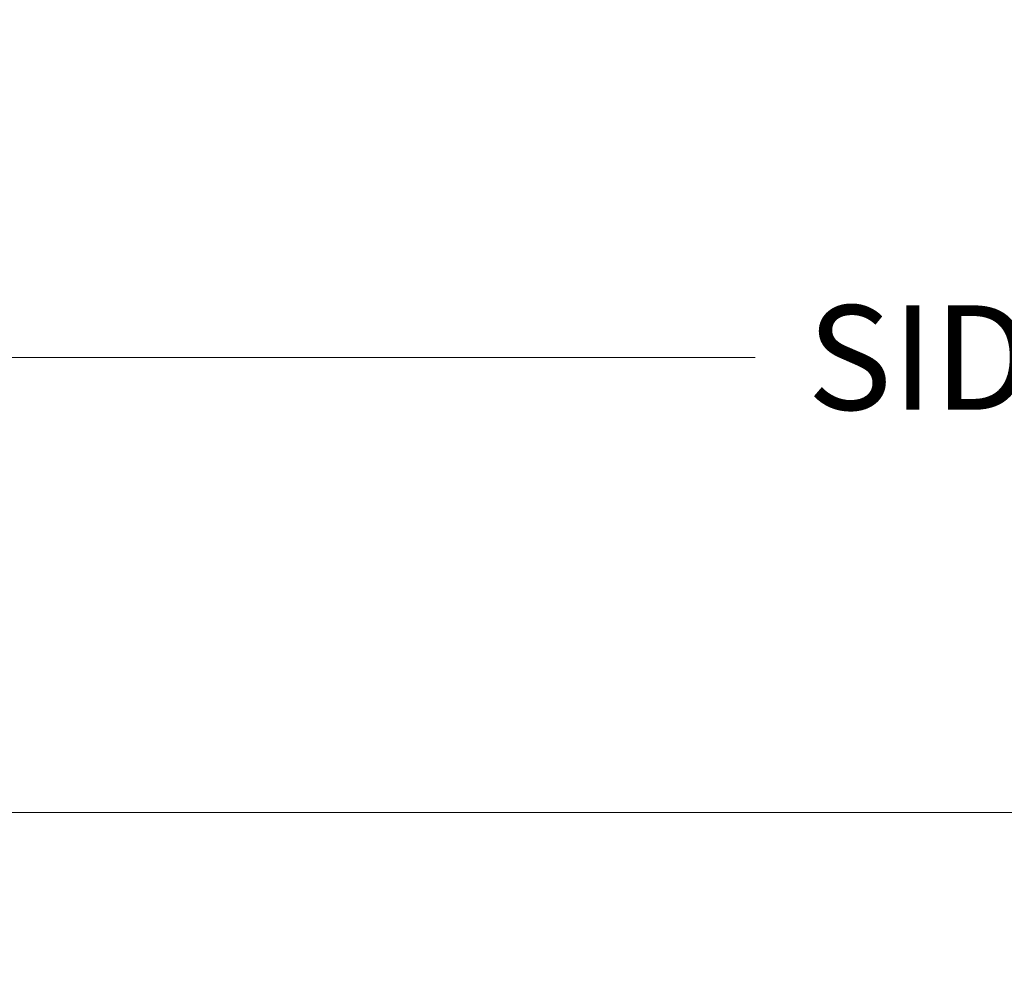
# Model space of a CAD drawing. Extents: x 0 to 171, y -1 to 179.
# Drawn here: x 30 to 33, y 7 to 10 of the extents above; entities that cross this region are included whole.
import ezdxf

# ---------------------------------------------------------------- set-up
doc = ezdxf.new("R2010")
doc.units = 0
doc.header["$MEASUREMENT"] = 0
doc.header["$PDMODE"] = 2
doc.layers.get('Defpoints').update_dxf_attribs({"linetype": 'CONTINUOUS'})
doc.layers.add('Dimension', color=2, linetype='CONTINUOUS', lineweight=15)
doc.styles.get("Standard").update_dxf_attribs({"font": 'ARIAL.TTF'})
doc.dimstyles.new('Nabco Dimension Arch Style - Autocad', dxfattribs={"dimscale": 7, "dimtxt": 0.125, "dimasz": 0.125, "dimexe": 0.04, "dimexo": 0.04, "dimgap": 0.04, "dimtad": 0, "dimdec": 4, "dimrnd": 2e-05, "dimzin": 4, "dimdsep": 46, "dimlunit": 5, "dimtxsty": 'Standard', "dimcen": 0, "dimclrd": 256, "dimclre": 256, "dimclrt": 256, "dimadec": 1, "dimazin": 1, "dimtm": 1e-09, "dimtfac": 1, "dimtdec": 4, "dimtofl": 0, "dimtmove": 0, "dimatfit": 3, "dimfxl": 0, "dimfrac": 2, "dimtolj": 1, "dimtzin": 4, "dimlwd": -1, "dimlwe": -1, "dimarcsym": 0})

# ---------------------------------------------------------------- blocks, each defined once
blk = doc.blocks.new('*D17')
at = {"layer": 'Defpoints', "color": 0}
for p in [(29.479, 13.007), (38.0899, 12.351), (29.479, 9.044)]:
    blk.add_point(p, dxfattribs=at)
at = {"layer": 'Dimension'}
for p, q in [((29.479, 12.887), (29.479, 8.924)), ((38.0899, 12.231), (38.0899, 8.924)), ((29.854, 9.044), (32.5257, 9.044)), ((37.7149, 9.044), (35.0431, 9.044))]:
    blk.add_line(p, q, dxfattribs=at)
for points in [[(29.854, 9.1065), (29.854, 8.9815), (29.479, 9.044)], [(37.7149, 9.1065), (37.7149, 8.9815), (38.0899, 9.044)]]:
    blk.add_solid(points, dxfattribs=at)
at = {"layer": 'Dimension', "insert": (33.7844, 9.044), "char_height": 0.375, "attachment_point": 5}
blk.add_mtext('\\A1;SIDELITE', dxfattribs=at)
blk = doc.blocks.new('*D19')
at = {"layer": 'Defpoints', "color": 0}
for p in [(5.7306, 12.3483), (40.722, 12.3483), (5.7306, 7.4097)]:
    blk.add_point(p, dxfattribs=at)
at = {"layer": 'Dimension'}
for p, q in [((5.7306, 12.2283), (5.7306, 7.2897)), ((40.722, 12.2283), (40.722, 7.2897)), ((6.1056, 7.4097), (21.301, 7.4097)), ((40.347, 7.4097), (25.1516, 7.4097))]:
    blk.add_line(p, q, dxfattribs=at)
for points in [[(6.1056, 7.4722), (6.1056, 7.3472), (5.7306, 7.4097)], [(40.347, 7.4722), (40.347, 7.3472), (40.722, 7.4097)]]:
    blk.add_solid(points, dxfattribs=at)
at = {"layer": 'Dimension', "insert": (23.2263, 7.4097), "char_height": 0.375, "attachment_point": 5}
blk.add_mtext('\\A1;FRAME WIDTH', dxfattribs=at)

msp = doc.modelspace()

# ---------------------------------------------------------------- dimensions: what is measured, and where the dimension line sits
at = {"layer": 'Dimension'}
for base, p1, p2, text, picture, middle in [((29.478953, 9.04396), (38.089862, 12.350967), (29.478953, 13.007042), 'SIDELITE', '*D17', (33.784407, 9.04396)), ((5.73062, 7.409736), (40.722026, 12.348272), (5.73062, 12.348272), 'FRAME WIDTH', '*D19', (23.226323, 7.409736))]:
    dim = msp.add_linear_dim(base=base, p1=p1, p2=p2, angle=180, text=text, dimstyle='Nabco Dimension Arch Style - Autocad', override={"dimscale": 3, "dimlfac": 1.333333, "dimpost": '\\X'}, dxfattribs=at)
    dim.commit()
    dim.dimension.update_dxf_attribs({"geometry": picture, "text_midpoint": middle})

doc.saveas('drawing.dxf')
